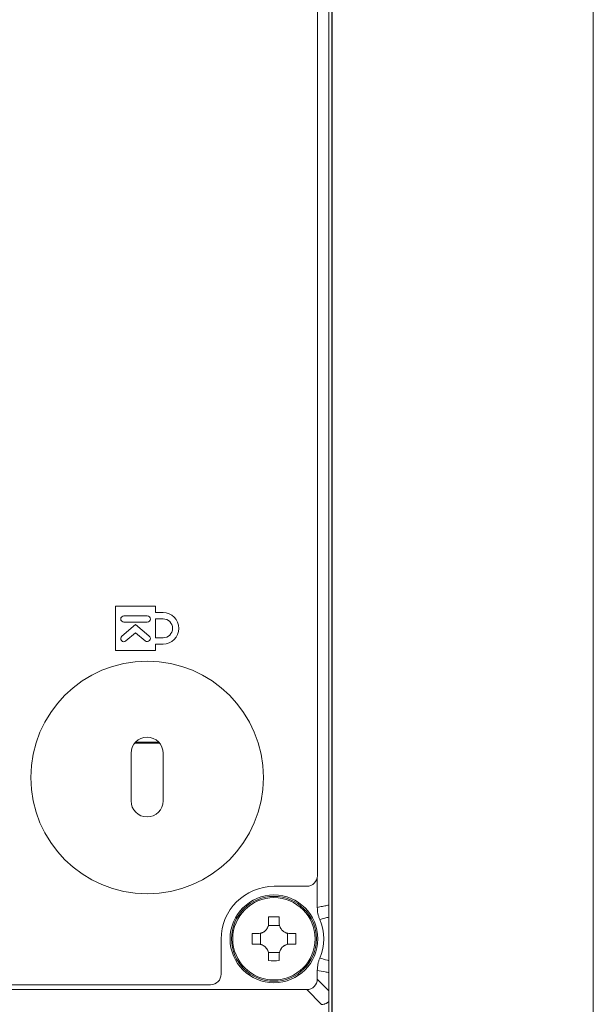
# Model space of a CAD drawing. Units: millimetres. Extents: x 0 to 297, y 0 to 213.
# Drawn here: x 47 to 54, y 91 to 101 of the extents above; entities that cross this region are included whole.
import ezdxf

# ---------------------------------------------------------------- set-up
doc = ezdxf.new("R2010")
doc.units = ezdxf.units.MM
doc.header["$MEASUREMENT"] = 0
doc.layers.add('レイヤー 2', color=7, linetype='Continuous', lineweight=0)

msp = doc.modelspace()

# ---------------------------------------------------------------- linework, layer by layer
at = {"layer": 'レイヤー 2', "color": 250, "lineweight": 9, "true_color": 0x231815}
for p, q in [((50.788, 86.154), (50.788, 143.168)), ((50.82, 143.168), (50.82, 86.149)), ((50.822, 143.168), (50.822, 86.149)), ((53.649, 86.149), (53.649, 143.141)), ((50.663, 119.387), (50.663, 92.02)), ((48.839, 94.619), (48.695, 94.74)), ((48.59, 94.562), (48.695, 94.65)), ((48.954, 93.455), (48.684, 93.455)), ((48.946, 93.465), (48.692, 93.465)), ((48.646, 93.346), (48.646, 92.831)), ((48.993, 92.831), (48.993, 93.346)), ((50.662, 92.005), (50.662, 91.678)), ((50.549, 91.906), (50.194, 91.906)), ((50.135, 91.574), (50.135, 91.509)), ((50.25, 91.509), (50.25, 91.574)), ((50.133, 91.483), (50.253, 91.483)), ((50.021, 91.394), (49.956, 91.394)), ((50.047, 91.277), (50.047, 91.397)), ((50.339, 91.397), (50.339, 91.277)), ((50.429, 91.394), (50.364, 91.394)), ((49.621, 91.333), (49.621, 90.955)), ((49.956, 91.28), (50.021, 91.28)), ((50.364, 91.28), (50.429, 91.28)), ((50.253, 91.191), (50.133, 91.191)), ((50.135, 91.165), (50.135, 91.101)), ((50.25, 91.101), (50.25, 91.165)), ((50.662, 90.996), (50.662, 90.902)), ((42.765, 90.841), (49.507, 90.841)), ((50.662, 90.902), (50.788, 90.776)), ((50.548, 90.788), (41.893, 90.788)), ((50.709, 90.627), (50.548, 90.788))]:
    msp.add_line(p, q, dxfattribs=at)
for points in [[(48.912, 94.939), (48.477, 94.939), (48.477, 94.458), (48.912, 94.458), (48.912, 94.527)], [(48.912, 94.596), (48.912, 94.802), (48.992, 94.802)]]:
    msp.add_lwpolyline(points, dxfattribs=at)
for points, knots in [([(48.912, 94.527), (48.912, 94.527), (48.992, 94.527), (48.992, 94.527), (49.086, 94.527), (49.164, 94.605), (49.164, 94.699), (49.164, 94.793), (49.086, 94.871), (48.992, 94.871), (48.992, 94.871), (48.912, 94.871), (48.912, 94.871), (48.912, 94.871), (48.912, 94.939), (48.912, 94.939)], [0, 0, 0, 0, 1, 1, 1, 2, 2, 2, 3, 3, 3, 4, 4, 4, 5, 5, 5, 5]), ([(48.568, 94.766), (48.55, 94.766), (48.534, 94.781), (48.534, 94.8), (48.534, 94.819), (48.55, 94.835), (48.568, 94.835), (48.568, 94.835), (48.82, 94.835), (48.82, 94.835)], [0, 0, 0, 0, 1, 1, 1, 2, 2, 2, 3, 3, 3, 3]), ([(48.82, 94.835), (48.839, 94.835), (48.855, 94.819), (48.855, 94.8), (48.855, 94.781), (48.839, 94.766), (48.82, 94.766), (48.82, 94.766), (48.569, 94.766), (48.568, 94.766)], [0, 0, 0, 0, 1, 1, 1, 2, 2, 2, 3, 3, 3, 3]), ([(48.992, 94.802), (49.049, 94.802), (49.095, 94.756), (49.095, 94.699), (49.095, 94.642), (49.049, 94.596), (48.992, 94.596), (48.992, 94.596), (48.912, 94.596), (48.912, 94.596)], [0, 0, 0, 0, 1, 1, 1, 2, 2, 2, 3, 3, 3, 3]), ([(48.695, 94.74), (48.695, 94.74), (48.545, 94.614), (48.545, 94.614), (48.532, 94.601), (48.53, 94.581), (48.542, 94.567)], [0, 0, 0, 0, 1, 1, 1, 2, 2, 2, 2]), ([(48.695, 94.65), (48.695, 94.65), (48.798, 94.564), (48.798, 94.564), (48.813, 94.552), (48.835, 94.553), (48.847, 94.568)], [0, 0, 0, 0, 1, 1, 1, 2, 2, 2, 2]), ([(48.847, 94.568), (48.859, 94.582), (48.857, 94.604), (48.842, 94.616), (48.842, 94.616), (48.839, 94.619), (48.839, 94.619)], [0, 0, 0, 0, 1, 1, 1, 2, 2, 2, 2]), ([(50.079, 93.084), (50.079, 92.389), (49.516, 91.825), (48.82, 91.825), (48.125, 91.825), (47.561, 92.389), (47.561, 93.084), (47.561, 93.78), (48.125, 94.344), (48.82, 94.344), (49.516, 94.344), (50.079, 93.78), (50.079, 93.084), (50.079, 93.084), (50.079, 93.084), (50.079, 93.084)], [0, 0, 0, 0, 1, 1, 1, 2, 2, 2, 3, 3, 3, 4, 4, 4, 5, 5, 5, 5]), ([(48.993, 93.346), (48.993, 93.442), (48.915, 93.52), (48.819, 93.52), (48.723, 93.52), (48.646, 93.442), (48.646, 93.346)], [0, 0, 0, 0, 1, 1, 1, 2, 2, 2, 2]), ([(48.646, 92.831), (48.646, 92.735), (48.723, 92.657), (48.819, 92.657), (48.915, 92.657), (48.993, 92.735), (48.993, 92.831)], [0, 0, 0, 0, 1, 1, 1, 2, 2, 2, 2]), ([(50.668, 91.337), (50.668, 91.075), (50.455, 90.862), (50.193, 90.862), (49.93, 90.862), (49.718, 91.075), (49.718, 91.337), (49.718, 91.599), (49.93, 91.812), (50.193, 91.812), (50.455, 91.812), (50.668, 91.599), (50.668, 91.337), (50.668, 91.337), (50.668, 91.337), (50.668, 91.337)], [0, 0, 0, 0, 1, 1, 1, 2, 2, 2, 3, 3, 3, 4, 4, 4, 5, 5, 5, 5]), ([(50.652, 91.337), (50.652, 91.083), (50.447, 90.878), (50.193, 90.878), (49.939, 90.878), (49.733, 91.083), (49.733, 91.337), (49.733, 91.591), (49.939, 91.797), (50.193, 91.797), (50.447, 91.797), (50.652, 91.591), (50.652, 91.337), (50.652, 91.337), (50.652, 91.337), (50.652, 91.337)], [0, 0, 0, 0, 1, 1, 1, 2, 2, 2, 3, 3, 3, 4, 4, 4, 5, 5, 5, 5]), ([(50.638, 91.337), (50.638, 91.091), (50.439, 90.892), (50.193, 90.892), (49.947, 90.892), (49.747, 91.091), (49.747, 91.337), (49.747, 91.583), (49.947, 91.783), (50.193, 91.783), (50.439, 91.783), (50.638, 91.583), (50.638, 91.337), (50.638, 91.337), (50.638, 91.337), (50.638, 91.337)], [0, 0, 0, 0, 1, 1, 1, 2, 2, 2, 3, 3, 3, 4, 4, 4, 5, 5, 5, 5]), ([(50.662, 91.678), (50.68, 91.682), (50.699, 91.685), (50.717, 91.689), (50.726, 91.691), (50.734, 91.692), (50.742, 91.694), (50.757, 91.697), (50.773, 91.7), (50.788, 91.702)], [0, 0, 0, 0, 1, 1, 1, 2, 2, 2, 3, 3, 3, 3]), ([(50.689, 91.546), (50.684, 91.556), (50.68, 91.567), (50.677, 91.578), (50.674, 91.588), (50.671, 91.599), (50.669, 91.61), (50.666, 91.622), (50.665, 91.633), (50.664, 91.644), (50.663, 91.655), (50.662, 91.667), (50.662, 91.678)], [0, 0, 0, 0, 1, 1, 1, 2, 2, 2, 3, 3, 3, 4, 4, 4, 4]), ([(50.135, 91.509), (50.135, 91.501), (50.135, 91.494), (50.133, 91.487), (50.133, 91.483), (50.132, 91.479), (50.131, 91.476), (50.13, 91.474), (50.129, 91.472), (50.129, 91.47), (50.128, 91.469), (50.128, 91.467), (50.127, 91.465), (50.124, 91.458), (50.12, 91.452), (50.116, 91.445), (50.115, 91.444), (50.114, 91.442), (50.113, 91.441), (50.112, 91.439), (50.111, 91.438), (50.11, 91.436), (50.107, 91.433), (50.105, 91.431), (50.102, 91.428), (50.097, 91.423), (50.091, 91.418), (50.085, 91.414), (50.083, 91.413), (50.081, 91.412), (50.08, 91.411), (50.078, 91.41), (50.077, 91.409), (50.075, 91.408), (50.072, 91.406), (50.068, 91.405), (50.065, 91.403), (50.061, 91.402), (50.058, 91.4), (50.054, 91.399), (50.051, 91.398), (50.047, 91.397), (50.043, 91.397), (50.036, 91.395), (50.029, 91.394), (50.021, 91.394)], [0, 0, 0, 0, 1, 1, 1, 2, 2, 2, 3, 3, 3, 4, 4, 4, 5, 5, 5, 6, 6, 6, 7, 7, 7, 8, 8, 8, 9, 9, 9, 10, 10, 10, 11, 11, 11, 12, 12, 12, 13, 13, 13, 14, 14, 14, 15, 15, 15, 15]), ([(50.364, 91.394), (50.357, 91.394), (50.35, 91.395), (50.342, 91.397), (50.339, 91.397), (50.335, 91.398), (50.331, 91.399), (50.33, 91.4), (50.328, 91.4), (50.326, 91.401), (50.324, 91.402), (50.322, 91.402), (50.321, 91.403), (50.314, 91.406), (50.307, 91.409), (50.301, 91.414), (50.299, 91.415), (50.298, 91.416), (50.296, 91.417), (50.295, 91.418), (50.293, 91.419), (50.292, 91.42), (50.289, 91.423), (50.286, 91.425), (50.284, 91.428), (50.278, 91.433), (50.273, 91.439), (50.269, 91.445), (50.268, 91.447), (50.267, 91.448), (50.266, 91.45), (50.265, 91.452), (50.264, 91.453), (50.263, 91.455), (50.262, 91.458), (50.26, 91.462), (50.259, 91.465), (50.257, 91.469), (50.256, 91.472), (50.255, 91.476), (50.254, 91.479), (50.253, 91.483), (50.252, 91.487), (50.251, 91.494), (50.25, 91.501), (50.25, 91.509)], [0, 0, 0, 0, 1, 1, 1, 2, 2, 2, 3, 3, 3, 4, 4, 4, 5, 5, 5, 6, 6, 6, 7, 7, 7, 8, 8, 8, 9, 9, 9, 10, 10, 10, 11, 11, 11, 12, 12, 12, 13, 13, 13, 14, 14, 14, 15, 15, 15, 15]), ([(50.788, 91.572), (50.781, 91.57), (50.774, 91.569), (50.766, 91.567), (50.758, 91.565), (50.75, 91.562), (50.742, 91.56), (50.724, 91.555), (50.707, 91.551), (50.689, 91.546)], [0, 0, 0, 0, 1, 1, 1, 2, 2, 2, 3, 3, 3, 3]), ([(50.021, 91.28), (50.029, 91.28), (50.036, 91.279), (50.043, 91.278), (50.047, 91.277), (50.05, 91.276), (50.054, 91.275), (50.056, 91.275), (50.058, 91.274), (50.059, 91.273), (50.061, 91.273), (50.063, 91.272), (50.065, 91.271), (50.072, 91.268), (50.078, 91.265), (50.084, 91.261), (50.086, 91.26), (50.088, 91.259), (50.089, 91.257), (50.091, 91.256), (50.092, 91.255), (50.094, 91.254), (50.097, 91.252), (50.099, 91.249), (50.102, 91.246), (50.107, 91.241), (50.112, 91.235), (50.116, 91.229), (50.117, 91.228), (50.118, 91.226), (50.119, 91.224), (50.12, 91.223), (50.121, 91.221), (50.122, 91.219), (50.124, 91.216), (50.125, 91.213), (50.127, 91.209), (50.128, 91.206), (50.129, 91.202), (50.131, 91.199), (50.132, 91.195), (50.133, 91.191), (50.133, 91.188), (50.135, 91.18), (50.135, 91.173), (50.135, 91.165)], [0, 0, 0, 0, 1, 1, 1, 2, 2, 2, 3, 3, 3, 4, 4, 4, 5, 5, 5, 6, 6, 6, 7, 7, 7, 8, 8, 8, 9, 9, 9, 10, 10, 10, 11, 11, 11, 12, 12, 12, 13, 13, 13, 14, 14, 14, 15, 15, 15, 15]), ([(50.25, 91.165), (50.25, 91.173), (50.251, 91.18), (50.252, 91.188), (50.253, 91.191), (50.254, 91.195), (50.255, 91.199), (50.255, 91.2), (50.256, 91.202), (50.257, 91.204), (50.257, 91.206), (50.258, 91.207), (50.259, 91.209), (50.261, 91.216), (50.265, 91.223), (50.269, 91.229), (50.27, 91.23), (50.271, 91.232), (50.272, 91.234), (50.274, 91.235), (50.275, 91.237), (50.276, 91.238), (50.278, 91.241), (50.281, 91.244), (50.283, 91.246), (50.289, 91.252), (50.295, 91.256), (50.301, 91.261), (50.302, 91.262), (50.304, 91.263), (50.306, 91.264), (50.307, 91.265), (50.309, 91.266), (50.311, 91.266), (50.314, 91.268), (50.317, 91.27), (50.321, 91.271), (50.324, 91.273), (50.328, 91.274), (50.331, 91.275), (50.335, 91.276), (50.338, 91.277), (50.342, 91.278), (50.349, 91.279), (50.357, 91.28), (50.364, 91.28)], [0, 0, 0, 0, 1, 1, 1, 2, 2, 2, 3, 3, 3, 4, 4, 4, 5, 5, 5, 6, 6, 6, 7, 7, 7, 8, 8, 8, 9, 9, 9, 10, 10, 10, 11, 11, 11, 12, 12, 12, 13, 13, 13, 14, 14, 14, 15, 15, 15, 15]), ([(50.662, 90.996), (50.662, 91.008), (50.663, 91.019), (50.664, 91.03), (50.665, 91.042), (50.667, 91.053), (50.669, 91.064), (50.671, 91.075), (50.674, 91.086), (50.677, 91.097), (50.68, 91.108), (50.684, 91.118), (50.689, 91.129)], [0, 0, 0, 0, 1, 1, 1, 2, 2, 2, 3, 3, 3, 4, 4, 4, 4]), ([(50.689, 91.129), (50.717, 91.121), (50.744, 91.113), (50.772, 91.106), (50.778, 91.105), (50.783, 91.103), (50.788, 91.102)], [0, 0, 0, 0, 1, 1, 1, 2, 2, 2, 2]), ([(50.788, 90.972), (50.775, 90.974), (50.761, 90.977), (50.748, 90.979), (50.719, 90.985), (50.691, 90.991), (50.662, 90.996)], [0, 0, 0, 0, 1, 1, 1, 2, 2, 2, 2]), ([(50.788, 90.66), (50.783, 90.655), (50.778, 90.65), (50.772, 90.647), (50.771, 90.645), (50.769, 90.644), (50.767, 90.643), (50.766, 90.642), (50.764, 90.642), (50.763, 90.641), (50.759, 90.639), (50.756, 90.637), (50.753, 90.636), (50.749, 90.634), (50.746, 90.633), (50.742, 90.632), (50.74, 90.631), (50.739, 90.631), (50.737, 90.63), (50.735, 90.63), (50.733, 90.63), (50.731, 90.629), (50.724, 90.628), (50.716, 90.627), (50.709, 90.627)], [0, 0, 0, 0, 1, 1, 1, 2, 2, 2, 3, 3, 3, 4, 4, 4, 5, 5, 5, 6, 6, 6, 7, 7, 7, 8, 8, 8, 8])]:
    msp.add_open_spline(points, degree=3, knots=knots, dxfattribs=at)
for points in [[(48.542, 94.567), (48.554, 94.552), (48.576, 94.55), (48.59, 94.562)], [(50.549, 91.906), (50.612, 91.906), (50.663, 91.957), (50.663, 92.02)], [(50.194, 91.906), (49.878, 91.906), (49.621, 91.649), (49.621, 91.333)], [(50.25, 91.574), (50.212, 91.574), (50.174, 91.574), (50.135, 91.574)], [(50.689, 91.129), (50.745, 91.262), (50.745, 91.412), (50.689, 91.546)], [(49.956, 91.394), (49.956, 91.356), (49.956, 91.318), (49.956, 91.28)], [(50.429, 91.28), (50.43, 91.318), (50.43, 91.356), (50.429, 91.394)], [(50.135, 91.101), (50.174, 91.1), (50.212, 91.1), (50.25, 91.101)], [(49.507, 90.841), (49.57, 90.841), (49.621, 90.892), (49.621, 90.955)], [(50.548, 90.788), (50.611, 90.788), (50.662, 90.839), (50.662, 90.902)]]:
    msp.add_open_spline(points, degree=3, dxfattribs=at)

doc.saveas('drawing.dxf')
